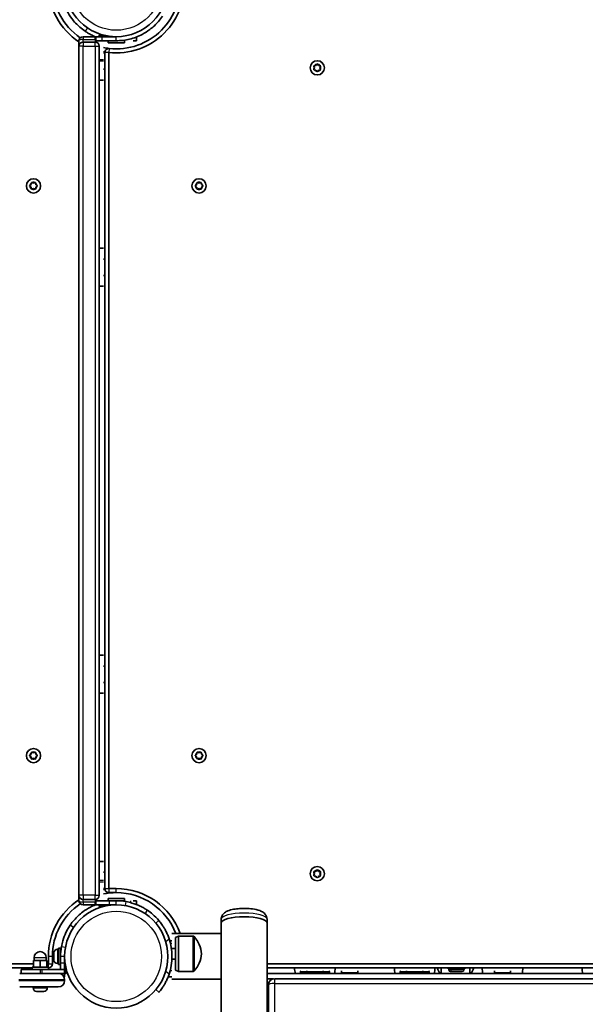
# Model space of a CAD drawing. Units: millimetres. Extents: x -5979 to 6189, y -4549 to 4846.
# Drawn here: x 1938 to 2354, y 1587 to 2313 of the extents above; entities that cross this region are included whole.
import ezdxf

# ---------------------------------------------------------------- set-up
doc = ezdxf.new("R2010")
doc.units = ezdxf.units.MM
doc.layers.add('Widoczne (ISO)', color=7, linetype='Continuous', lineweight=35)
doc.layers.add('Widoczne wąskie (ISO)', color=7, linetype='Continuous', lineweight=25)

msp = doc.modelspace()

# ---------------------------------------------------------------- linework, layer by layer
at = {"layer": 'Widoczne (ISO)'}
for p, q in [((1996.16, 2300.01), (1996.16, 2301.22)), ((1996.16, 2301.22), (1999.16, 2301.22)), ((1999.16, 2301.22), (1999.16, 2300.01)), ((1981.16, 2296.95), (1981.16, 2297.01)), ((1981.16, 2296.95), (1981.16, 2293.01)), ((1993.16, 2300.01), (1984.16, 2300.01)), ((1993.16, 2296.01), (1984.16, 2296.01)), ((1993.66, 2300.01), (1998.17, 2300.01)), ((1993.66, 2300.01), (1993.66, 2297.01)), ((1998.17, 2297.01), (1993.66, 2297.01)), ((2008.66, 2300.01), (1998.17, 2300.01)), ((1998.17, 2297.01), (2008.66, 2297.01)), ((2002.66, 2295.41), (2002.66, 2297.01)), ((2002.66, 2295.41), (2014.66, 2295.41)), ((2003.86, 2300.31), (2003.66, 2300.11)), ((2003.66, 2300.11), (2005.9, 2300.11)), ((2003.66, 2300.11), (2003.66, 2300.01)), ((2014.66, 2295.41), (2014.66, 2297.01)), ((2023.66, 2297.01), (2021.16, 2297.01)), ((2023.66, 2297.01), (2023.66, 2299.85)), ((1981.16, 2292.91), (1981.16, 2293.01)), ((1981.16, 2292.91), (1981.16, 1667.11)), ((1996.16, 1667.11), (1996.16, 2292.91)), ((2000.16, 2288.01), (1999.16, 2288.01)), ((2000.16, 2288.31), (2000.16, 1672.01)), ((2003.16, 1672.01), (2003.16, 2288.31)), ((2155.87, 2279), (2156.46, 2279.74)), ((2156.96, 2279.74), (2157.71, 2278.79)), ((2000.16, 2276.01), (1999.16, 2276.01)), ((2154.71, 2277.06), (2154.26, 2278.18)), ((2154.26, 2275.94), (2154.71, 2277.06)), ((2154.52, 2278.62), (2155.71, 2278.79)), ((2155.71, 2275.33), (2154.52, 2275.5)), ((2156.46, 2274.38), (2155.71, 2275.33)), ((2157.71, 2275.33), (2156.96, 2274.38)), ((2157.71, 2278.79), (2158.9, 2278.62)), ((2158.9, 2275.5), (2157.71, 2275.33)), ((2159.16, 2278.18), (2158.71, 2277.06)), ((2158.71, 2277.06), (2159.16, 2275.94)), ((1999.16, 2268.01), (1996.16, 2268.01)), ((1945.93, 2191.01), (1946.1, 2192.2)), ((1946.54, 2192.46), (1947.66, 2192.01)), ((1947.66, 2192.01), (1948.78, 2192.46)), ((1949.22, 2192.2), (1949.39, 2191.01)), ((2067.93, 2191.01), (2068.1, 2192.2)), ((2068.54, 2192.46), (2069.66, 2192.01)), ((2069.66, 2192.01), (2070.78, 2192.46)), ((2071.22, 2192.2), (2071.39, 2191.01)), ((1944.98, 2190.26), (1945.93, 2191.01)), ((1945.93, 2189.01), (1944.98, 2189.76)), ((1946.1, 2187.82), (1945.93, 2189.01)), ((1947.66, 2188.01), (1946.54, 2187.56)), ((1948.78, 2187.56), (1947.66, 2188.01)), ((1949.39, 2189.01), (1949.22, 2187.82)), ((1950.34, 2189.76), (1949.39, 2189.01)), ((1949.6, 2190.85), (1950.34, 2190.26)), ((2066.98, 2190.26), (2067.93, 2191.01)), ((2067.72, 2189.17), (2066.98, 2189.76)), ((2068.1, 2187.82), (2067.93, 2189.01)), ((2069.66, 2188.01), (2068.54, 2187.56)), ((2070.78, 2187.56), (2069.66, 2188.01)), ((2071.39, 2189.01), (2071.22, 2187.82)), ((2071.39, 2191.01), (2072.34, 2190.26)), ((2072.34, 2189.76), (2071.39, 2189.01)), ((1996.16, 2144.01), (1999.16, 2144.01)), ((2000.16, 2136.01), (1999.16, 2136.01)), ((2000.16, 2124.01), (1999.16, 2124.01)), ((1996.16, 2116.01), (1999.16, 2116.01)), ((1999.16, 1844.01), (1996.16, 1844.01)), ((2000.16, 1836.01), (1999.16, 1836.01)), ((2000.16, 1824.01), (1999.16, 1824.01)), ((1999.16, 1816.01), (1996.16, 1816.01)), ((1945.93, 1771.01), (1946.1, 1772.2)), ((1946.54, 1772.46), (1947.66, 1772.01)), ((1947.66, 1772.01), (1948.78, 1772.46)), ((1949.22, 1772.2), (1949.39, 1771.01)), ((2067.93, 1771.01), (2068.1, 1772.2)), ((2068.54, 1772.46), (2069.66, 1772.01)), ((2069.66, 1772.01), (2070.78, 1772.46)), ((2071.22, 1772.2), (2071.39, 1771.01)), ((1944.98, 1770.26), (1945.93, 1771.01)), ((1945.93, 1769.01), (1944.98, 1769.76)), ((1946.1, 1767.82), (1945.93, 1769.01)), ((1947.66, 1768.01), (1946.54, 1767.56)), ((1948.78, 1767.56), (1947.66, 1768.01)), ((1949.39, 1769.01), (1949.22, 1767.82)), ((1950.34, 1769.76), (1949.39, 1769.01)), ((1949.6, 1770.85), (1950.34, 1770.26)), ((2066.98, 1770.26), (2067.93, 1771.01)), ((2067.72, 1769.17), (2066.98, 1769.76)), ((2068.1, 1767.82), (2067.93, 1769.01)), ((2069.66, 1768.01), (2068.54, 1767.56)), ((2070.78, 1767.56), (2069.66, 1768.01)), ((2071.39, 1769.01), (2071.22, 1767.82)), ((2071.39, 1771.01), (2072.34, 1770.26)), ((2072.34, 1769.76), (2071.39, 1769.01)), ((1999.16, 1692.01), (1996.16, 1692.01)), ((2000.16, 1684.01), (1999.16, 1684.01)), ((2154.71, 1682.96), (2154.26, 1684.08)), ((2154.52, 1684.52), (2155.71, 1684.69)), ((2155.71, 1684.69), (2156.46, 1685.64)), ((2156.96, 1685.64), (2157.71, 1684.69)), ((2157.71, 1684.69), (2158.9, 1684.52)), ((2159.16, 1684.08), (2158.71, 1682.96)), ((2154.26, 1681.84), (2154.71, 1682.96)), ((2155.71, 1681.23), (2154.52, 1681.4)), ((2156.46, 1680.28), (2155.71, 1681.23)), ((2157.55, 1681.02), (2156.96, 1680.28)), ((2158.9, 1681.4), (2157.71, 1681.23)), ((2158.71, 1682.96), (2159.16, 1681.84)), ((2000.16, 1672.01), (1999.16, 1672.01)), ((2008.66, 1672.01), (2003.16, 1672.01)), ((1981.16, 1667.01), (1981.16, 1667.11)), ((1981.16, 1667.01), (1981.16, 1663.08)), ((1981.16, 1663.01), (1981.16, 1663.08)), ((1984.16, 1664.01), (1993.16, 1664.01)), ((1993.66, 1663.01), (1993.66, 1660.01)), ((1993.66, 1663.01), (2003.66, 1663.01)), ((2002.66, 1664.61), (2014.66, 1664.61)), ((2002.66, 1663.01), (2002.66, 1664.61)), ((2003.16, 1669.01), (2008.66, 1669.01)), ((2008.66, 1663.01), (2003.66, 1663.01)), ((2008.66, 1663.01), (2014.66, 1663.01)), ((2014.66, 1663.01), (2014.66, 1664.61)), ((2021.16, 1663.01), (2023.66, 1663.01)), ((2023.66, 1660.17), (2023.66, 1663.01)), ((1984.16, 1660.01), (1993.16, 1660.01)), ((2003.66, 1660.01), (1993.66, 1660.01)), ((1996.16, 1658.81), (1996.16, 1660.01)), ((1999.16, 1658.81), (1996.16, 1658.81)), ((1999.16, 1660.01), (1999.16, 1658.81)), ((2003.66, 1660.01), (2008.66, 1660.01)), ((2040.11, 1648.35), (2037.81, 1646.42)), ((2086.01, 1649.45), (2086.01, 1646.79)), ((2119.71, 1649.45), (2119.71, 1646.79)), ((2086.01, 1638.81), (2086.01, 1646.79)), ((2119.71, 857.13), (2119.71, 1646.79)), ((2048.71, 1633.46), (2049.71, 1633.46)), ((2049.71, 1638.81), (2086.01, 1638.81)), ((2052.21, 1635.9), (2054.46, 1636.9)), ((2052.21, 1611.9), (2052.21, 1635.9)), ((2054.46, 1610.9), (2054.46, 1636.9)), ((2054.46, 1636.9), (2065.27, 1636.9)), ((2086.01, 1605.69), (2086.01, 1638.81)), ((1965.27, 1627.21), (1966.01, 1627.21)), ((1966.01, 1615.96), (1966.01, 1627.96)), ((1967.61, 1627.96), (1966.01, 1627.96)), ((1967.61, 1621.96), (1967.61, 1627.96)), ((2052.21, 1627.9), (2049.28, 1627.9)), ((1952.61, 1619.06), (1947.61, 1619.06)), ((1947.61, 1614.06), (1947.61, 1619.06)), ((1948.11, 1619.06), (1948.11, 1621.06)), ((1957.61, 1619.06), (1952.61, 1619.06)), ((1952.61, 1614.06), (1952.61, 1619.06)), ((1957.11, 1619.06), (1957.11, 1621.06)), ((1957.61, 1614.06), (1957.61, 1619.06)), ((1958.61, 1621.96), (1958.61, 1616.46)), ((1961.61, 1616.46), (1961.61, 1621.96)), ((1962.71, 1624.64), (1962.71, 1624.65)), ((1962.71, 1624.54), (1962.71, 1624.64)), ((1962.71, 1623.08), (1962.71, 1624.54)), ((1962.71, 1622.6), (1962.71, 1623.08)), ((1962.71, 1620.4), (1962.71, 1622.6)), ((1962.71, 1620.07), (1962.71, 1620.4)), ((1962.71, 1620.07), (1962.72, 1620.07)), ((1962.71, 1620.01), (1962.71, 1620.07)), ((1962.71, 1619.27), (1962.71, 1620.01)), ((1967.61, 1624.96), (1967.72, 1624.96)), ((1967.61, 1621.96), (1967.61, 1616.96)), ((1970.61, 1616.96), (1970.61, 1621.96)), ((1970.61, 1618.96), (1970.73, 1618.96)), ((2052.21, 1619.9), (2049.66, 1619.9)), ((1947.61, 1616.46), (1353.61, 1616.46)), ((1354.61, 1613.46), (1946.61, 1613.46)), ((1938.61, 1612.46), (1952.61, 1612.46)), ((1938.61, 1612.46), (1938.61, 1609.46)), ((1946.61, 1614.06), (1958.61, 1614.06)), ((1946.61, 1612.46), (1946.61, 1614.06)), ((1970.61, 1612.46), (1952.61, 1612.46)), ((1953.82, 1612.46), (1971.82, 1612.46)), ((1958.61, 1616.46), (1957.61, 1616.46)), ((1958.61, 1612.46), (1958.61, 1614.06)), ((1965.27, 1616.71), (1966.01, 1616.71)), ((1967.61, 1615.96), (1966.01, 1615.96)), ((1967.61, 1612.46), (1967.61, 1616.96)), ((1970.61, 1616.96), (1970.61, 1612.46)), ((1970.61, 1612.46), (1970.61, 1609.46)), ((1971.82, 1612.46), (1971.82, 1609.46)), ((2052.21, 1611.9), (2054.46, 1610.9)), ((2613.71, 1616.46), (2119.71, 1616.46)), ((2119.71, 1613.46), (2613.71, 1613.46)), ((2144.73, 1611.46), (2144.33, 1610.56)), ((2148.98, 1611.46), (2148.98, 1609.86)), ((2160.98, 1611.46), (2160.98, 1609.86)), ((2165.23, 1611.46), (2165.63, 1610.56)), ((2174.51, 1611.46), (2174.51, 1609.86)), ((2186.51, 1611.46), (2186.51, 1609.86)), ((2218.26, 1611.46), (2217.86, 1610.56)), ((2222.51, 1611.46), (2222.51, 1609.86)), ((2234.51, 1611.46), (2234.51, 1609.86)), ((2238.76, 1611.46), (2239.16, 1610.56)), ((2247.88, 1613.46), (2247.88, 1609.46)), ((2253.05, 1613.46), (2253.05, 1612.86)), ((2253.05, 1612.86), (2254.21, 1612.86)), ((2253.73, 1612.04), (2253.73, 1612.86)), ((2254.21, 1613.46), (2254.21, 1612.86)), ((2254.21, 1612.86), (2254.46, 1612.86)), ((2254.46, 1613.46), (2254.46, 1612.86)), ((2254.46, 1612.86), (2255.62, 1612.86)), ((2255.14, 1612.04), (2255.14, 1612.86)), ((2255.62, 1613.46), (2255.62, 1612.86)), ((2255.62, 1612.86), (2261.1, 1612.86)), ((2261.1, 1613.46), (2261.1, 1612.86)), ((2261.1, 1612.86), (2265.42, 1612.86)), ((2264.74, 1612.04), (2264.74, 1612.86)), ((2265.42, 1613.46), (2265.42, 1612.86)), ((2269.18, 1613.46), (2269.18, 1609.46)), ((2287.18, 1611.46), (2287.18, 1609.86)), ((2299.18, 1611.46), (2299.18, 1609.86)), ((1937.52, 1609.46), (1965.86, 1609.46)), ((1971.82, 1609.46), (1965.86, 1609.46)), ((1965.86, 1609.46), (1970.61, 1609.46)), ((1967.61, 1609.13), (1967.61, 1609.46)), ((1970.04, 1606.96), (1970.61, 1606.96)), ((1970.61, 1609.46), (1970.61, 1606.96)), ((1970.61, 1604.21), (1970.61, 1604.71)), ((2046.87, 1606.96), (2049.71, 1606.96)), ((2049.71, 1605.11), (2086.01, 1605.11)), ((2054.46, 1610.9), (2065.27, 1610.9)), ((2086.01, 898.81), (2086.01, 1605.69)), ((2119.71, 1609.46), (2613.71, 1609.46)), ((2119.71, 1605.46), (2124.58, 1605.46)), ((2607.96, 1605.54), (2125.46, 1605.54)), ((2144.33, 1610.56), (2165.63, 1610.56)), ((2144.33, 1610.56), (2144.33, 1609.46)), ((2160.98, 1609.86), (2148.98, 1609.86)), ((2149.5, 1609.86), (2149.5, 1609.46)), ((2150.66, 1609.86), (2150.66, 1609.46)), ((2156.14, 1609.86), (2156.14, 1609.46)), ((2160.46, 1609.86), (2160.46, 1609.46)), ((2165.63, 1610.56), (2165.63, 1609.46)), ((2186.51, 1609.86), (2174.51, 1609.86)), ((2175.04, 1609.86), (2175.04, 1609.46)), ((2176.2, 1609.86), (2176.2, 1609.46)), ((2181.68, 1609.86), (2181.68, 1609.46)), ((2185.99, 1609.86), (2185.99, 1609.46)), ((2217.86, 1610.56), (2239.16, 1610.56)), ((2217.86, 1610.56), (2217.86, 1609.46)), ((2234.51, 1609.86), (2222.51, 1609.86)), ((2223.03, 1609.86), (2223.03, 1609.46)), ((2224.19, 1609.86), (2224.19, 1609.46)), ((2229.67, 1609.86), (2229.67, 1609.46)), ((2233.99, 1609.86), (2233.99, 1609.46)), ((2239.16, 1610.56), (2239.16, 1609.46)), ((2256.32, 1610.86), (2254.91, 1610.86)), ((2263.56, 1610.86), (2256.32, 1610.86)), ((2299.18, 1609.86), (2287.18, 1609.86)), ((2287.7, 1609.86), (2287.7, 1609.46)), ((2288.86, 1609.86), (2288.86, 1609.46)), ((2294.34, 1609.86), (2294.34, 1609.46)), ((2298.65, 1609.86), (2298.65, 1609.46)), ((1965.86, 1599.46), (1937.52, 1599.46)), ((1947.36, 1598.72), (1947.36, 1599.46)), ((1957.86, 1598.72), (1957.86, 1599.46)), ((2037.81, 1597.5), (2040.11, 1595.57)), ((2120.71, 1600.79), (2120.71, 1544.45)), ((1950.23, 1596.16), (1949.92, 1596.16)), ((1950.5, 1596.16), (1950.23, 1596.16)), ((1952.49, 1596.16), (1950.5, 1596.16)), ((1953, 1596.16), (1952.73, 1596.16)), ((1954.88, 1596.16), (1953, 1596.16)), ((1955.11, 1596.16), (1954.88, 1596.16)), ((1955.3, 1596.16), (1955.11, 1596.16))]:
    msp.add_line(p, q, dxfattribs=at)
for centre, radius in [((2008.66, 2338.06), 38.05), ((2156.71, 2277.06), 5.25), ((1947.66, 2190.01), 5.25), ((2069.66, 2190.01), 5.25), ((1947.66, 1770.01), 5.25), ((2069.66, 1770.01), 5.25), ((2156.71, 1682.96), 5.25), ((2008.66, 1621.96), 38.05)]:
    msp.add_circle(centre, radius, dxfattribs=at)
for centre, radius, start, end in [((2008.66, 2338.06), 50.05, 180, 236.67067), ((2008.66, 2338.06), 47.05, 180, 235.66175), ((2008.66, 2338.06), 50.05, 263.69102, 6.30898), ((2008.66, 2338.06), 47.05, 263.69102, 6.30898), ((1984.16, 2297.01), 3, 90, 180), ((1984.16, 2293.01), 3, 90, 180), ((1993.16, 2297.01), 3, 80.40593, 90), ((1993.16, 2293.01), 3, 0, 90), ((2008.66, 2338.06), 47.05, 258.35116, 263.69102), ((2008.66, 2338.06), 50.05, 259.05829, 260.25619), ((2003.16, 2288.31), 3, 83.69102, 180), ((2155.68, 2278.98), 0.189, 278.26197, 5.2141), ((1949.58, 2191.04), 0.189, 188.26197, 275.2141), ((2067.74, 2188.98), 0.189, 8.26197, 95.2141), ((1949.58, 1771.04), 0.189, 188.26197, 275.2141), ((2067.74, 1768.98), 0.189, 8.26197, 95.2141), ((2157.74, 1681.04), 0.189, 98.26197, 185.2141), ((2008.66, 1621.96), 50.05, 99.67829, 100.94171), ((2003.16, 1672.01), 3, 180, 270), ((2008.66, 1621.96), 50.05, 19.67372, 90), ((2008.66, 1621.96), 50.05, 123.32933, 180), ((1984.16, 1667.01), 3, 180, 270), ((1984.16, 1663.01), 3, 180, 270), ((1993.16, 1667.01), 3, 270, 0), ((2008.66, 1621.96), 47.05, 90, 101.64884), ((2008.66, 1621.96), 47.05, 20.98538, 90), ((2008.66, 1621.96), 41.05, 79.88186, 90), ((2008.66, 1621.96), 47.05, 124.33825, 180), ((1993.16, 1663.01), 3, 270, 279.59407), ((2008.66, 1621.96), 41.05, 341.4327, 18.5673), ((2048.71, 1631.46), 2, 90, 107.92516), ((2065.27, 1635.9), 1, 41.74314, 90), ((2049.6, 1621.92), 22, 5.16789, 41.74314), ((1965.27, 1624.65), 2.56, 90, 180), ((2008.66, 1621.96), 41.05, 169.88186, 180), ((1952.61, 1621.06), 4.5, 0, 180), ((1965.27, 1619.27), 2.56, 180, 270), ((2049.6, 1625.88), 22, 318.25686, 354.83211), ((1958.61, 1616.46), 3, 270, 0), ((2161.95, 1614.64), 22, 183.06203, 193.60549), ((2148.01, 1614.64), 22, 346.39451, 356.93797), ((2235.48, 1614.64), 22, 183.06203, 193.60549), ((2221.54, 1614.64), 22, 346.39451, 356.93797), ((2265.49, 1621.64), 22, 201.81426, 213.60176), ((2254.91, 1612.04), 1.18, 180, 270), ((2256.32, 1612.04), 1.18, 180, 270), ((2263.56, 1612.04), 1.18, 270, 0), ((2251.56, 1621.64), 22, 326.39824, 338.18574), ((2300.14, 1614.64), 22, 183.06203, 193.60549), ((2286.21, 1614.64), 22, 346.39451, 356.93797), ((2373.68, 1614.64), 22, 183.06203, 193.60549), ((1965.86, 1604.71), 4.75, 0, 90), ((1965.86, 1604.21), 4.75, 270, 0), ((2065.27, 1611.9), 1, 270, 318.25686), ((2125.46, 1600.79), 4.75, 90, 180), ((1949.92, 1598.72), 2.56, 180, 270), ((1955.3, 1598.72), 2.56, 270, 0)]:
    msp.add_arc(centre, radius, start, end, dxfattribs=at)
msp.add_ellipse((2102.86, 1646.79), major_axis=(-16.85, 0), ratio=0.260909, start_param=3.141593, end_param=6.283185, dxfattribs=at)
msp.add_ellipse((2102.86, 1646.79), major_axis=(-16.85, 0), ratio=0.260909, start_param=3.141593, end_param=6.283185, dxfattribs=at)
for points, knots in [([(1985.66, 2304.06), (1984.35, 2304.94), (1983.1, 2305.9), (1979.67, 2308.85), (1977.65, 2311), (1974.54, 2315.12), (1973.36, 2316.99), (1970.79, 2321.89), (1969.6, 2325), (1968.41, 2329.83), (1968.11, 2331.46), (1967.71, 2334.75), (1967.61, 2336.4), (1967.61, 2338.06)], [0, 0, 0, 0, 0.558352, 0.558352, 1.603445, 1.603445, 2.386936, 2.386936, 3.562968, 3.562968, 4.150446, 4.150446, 4.737926, 4.737926, 4.737926, 4.737926]), ([(2042.66, 2315.06), (2041.78, 2313.75), (2040.82, 2312.5), (2037.87, 2309.07), (2035.72, 2307.05), (2031.6, 2303.94), (2029.73, 2302.76), (2024.84, 2300.19), (2021.72, 2299), (2016.89, 2297.81), (2015.26, 2297.51), (2011.97, 2297.11), (2010.32, 2297.01), (2008.66, 2297.01)], [0, 0, 0, 0, 0.558352, 0.558352, 1.603445, 1.603445, 2.386936, 2.386936, 3.562968, 3.562968, 4.150446, 4.150446, 4.737926, 4.737926, 4.737926, 4.737926]), ([(1993.26, 2300.01), (1992.48, 2300.32), (1991.73, 2300.66), (1990.02, 2301.47), (1989.09, 2301.96), (1987.32, 2302.98), (1986.49, 2303.5), (1985.66, 2304.06)], [0.86501, 0.86501, 0.86501, 0.86501, 1.1259706, 1.1259706, 1.4669043, 1.4669043, 1.8100169, 1.8100169, 1.8100169, 1.8100169]), ([(2015.87, 1662.37), (2017.35, 1662.11), (2018.8, 1661.77), (2022.37, 1660.72), (2024.42, 1659.93), (2027.3, 1658.55), (2028.23, 1658.06), (2030, 1657.04), (2030.83, 1656.52), (2031.66, 1655.96)], [0, 0, 0, 0, 0.449033, 0.449033, 1.125971, 1.125971, 1.466904, 1.466904, 1.810017, 1.810017, 1.810017, 1.810017]), ([(1974.66, 1644.96), (1975.54, 1646.27), (1976.5, 1647.52), (1979.45, 1650.95), (1981.6, 1652.97), (1985.72, 1656.08), (1987.59, 1657.26), (1990.76, 1658.93), (1992, 1659.5), (1993.26, 1660.01)], [0, 0, 0, 0, 0.558352, 0.558352, 1.603445, 1.603445, 2.386936, 2.386936, 2.871061, 2.871061, 2.871061, 2.871061]), ([(2031.66, 1655.96), (2032.97, 1655.08), (2034.22, 1654.12), (2037.11, 1651.64), (2038.67, 1650.05), (2040.11, 1648.35)], [0, 0, 0, 0, 0.558352, 0.558352, 1.348854, 1.348854, 1.348854, 1.348854]), ([(2119.71, 1649.45), (2119.71, 1650.13), (2119.58, 1650.8), (2119.13, 1652.03), (2118.8, 1652.57), (2117.99, 1653.6), (2117.5, 1654.02), (2116.15, 1655), (2115.29, 1655.39), (2112.75, 1656.33), (2110.92, 1656.72), (2107.39, 1657.18), (2105.78, 1657.3), (2102.59, 1657.38), (2101.02, 1657.35), (2097.96, 1657.14), (2096.47, 1656.96), (2093.58, 1656.44), (2092.21, 1656.09), (2090.11, 1655.24), (2089.32, 1654.85), (2088.1, 1653.91), (2087.68, 1653.54), (2086.81, 1652.44), (2086.36, 1651.64), (2086.06, 1650.27), (2086.01, 1649.86), (2086.01, 1649.45)], [6.283185, 6.283185, 6.283185, 6.283185, 6.378342, 6.378342, 6.484419, 6.484419, 6.629281, 6.629281, 6.897736, 6.897736, 7.389091, 7.389091, 7.757298, 7.757298, 8.108153, 8.108153, 8.463004, 8.463004, 8.849481, 8.849481, 9.098401, 9.098401, 9.220953, 9.220953, 9.367182, 9.367182, 9.424778, 9.424778, 9.424778, 9.424778]), ([(2047.57, 1635.03), (2047.26, 1635.95), (2046.91, 1636.89), (2046.14, 1638.74), (2045.72, 1639.64), (2044.86, 1641.34), (2044.42, 1642.14), (2043.55, 1643.6), (2043.13, 1644.26), (2042.38, 1645.38), (2042.01, 1645.9), (2041.36, 1646.78), (2041.07, 1647.16), (2040.59, 1647.76), (2040.41, 1647.99), (2040.16, 1648.28), (2040.11, 1648.35), (2040.11, 1648.35)], [7.280835, 7.280835, 7.280835, 7.280835, 7.571846, 7.571846, 7.862858, 7.862858, 8.153869, 8.153869, 8.44488, 8.44488, 8.727649, 8.727649, 9.010419, 9.010419, 9.293188, 9.293188, 9.575957, 9.575957, 9.575957, 9.575957]), ([(1968.25, 1629.17), (1968.51, 1630.65), (1968.85, 1632.1), (1969.9, 1635.67), (1970.7, 1637.72), (1972.07, 1640.6), (1972.56, 1641.53), (1973.58, 1643.3), (1974.1, 1644.13), (1974.66, 1644.96)], [0, 0, 0, 0, 0.449033, 0.449033, 1.125971, 1.125971, 1.466904, 1.466904, 1.810017, 1.810017, 1.810017, 1.810017]), ([(2040.11, 1595.57), (2040.11, 1595.57), (2040.16, 1595.64), (2040.41, 1595.94), (2040.59, 1596.16), (2041.07, 1596.76), (2041.36, 1597.14), (2042.01, 1598.03), (2042.38, 1598.54), (2043.13, 1599.66), (2043.55, 1600.32), (2044.42, 1601.78), (2044.86, 1602.58), (2045.72, 1604.28), (2046.14, 1605.19), (2046.91, 1607.03), (2047.26, 1607.97), (2047.57, 1608.89)], [9.577328, 9.577328, 9.577328, 9.577328, 9.860097, 9.860097, 10.142867, 10.142867, 10.425636, 10.425636, 10.708405, 10.708405, 10.999416, 10.999416, 11.290428, 11.290428, 11.581439, 11.581439, 11.872451, 11.872451, 11.872451, 11.872451])]:
    msp.add_open_spline(points, degree=3, knots=knots, dxfattribs=at)
for points in [[(2156.46, 2279.74), (2156.54, 2279.84), (2156.62, 2279.95), (2156.71, 2280.06)], [(2156.71, 2280.06), (2156.8, 2279.95), (2156.88, 2279.84), (2156.96, 2279.74)], [(2154.11, 2278.56), (2154.25, 2278.58), (2154.39, 2278.6), (2154.52, 2278.62)], [(2154.26, 2278.18), (2154.22, 2278.3), (2154.16, 2278.43), (2154.11, 2278.56)], [(2154.11, 2275.56), (2154.16, 2275.69), (2154.22, 2275.82), (2154.26, 2275.94)], [(2154.52, 2275.5), (2154.39, 2275.52), (2154.25, 2275.54), (2154.11, 2275.56)], [(2156.71, 2274.06), (2156.62, 2274.17), (2156.54, 2274.28), (2156.46, 2274.38)], [(2156.96, 2274.38), (2156.88, 2274.28), (2156.8, 2274.17), (2156.71, 2274.06)], [(2158.9, 2278.62), (2159.03, 2278.6), (2159.17, 2278.58), (2159.31, 2278.56)], [(2159.31, 2275.56), (2159.17, 2275.54), (2159.03, 2275.52), (2158.9, 2275.5)], [(2159.31, 2278.56), (2159.26, 2278.43), (2159.2, 2278.3), (2159.16, 2278.18)], [(2159.16, 2275.94), (2159.2, 2275.82), (2159.26, 2275.69), (2159.31, 2275.56)], [(1946.1, 2192.2), (1946.12, 2192.33), (1946.14, 2192.47), (1946.16, 2192.61)], [(1946.16, 2192.61), (1946.29, 2192.56), (1946.42, 2192.51), (1946.54, 2192.46)], [(1948.78, 2192.46), (1948.9, 2192.51), (1949.03, 2192.56), (1949.16, 2192.61)], [(1949.16, 2192.61), (1949.18, 2192.47), (1949.2, 2192.33), (1949.22, 2192.2)], [(2068.1, 2192.2), (2068.12, 2192.33), (2068.14, 2192.47), (2068.16, 2192.61)], [(2068.16, 2192.61), (2068.29, 2192.56), (2068.42, 2192.51), (2068.54, 2192.46)], [(2070.78, 2192.46), (2070.9, 2192.51), (2071.03, 2192.56), (2071.16, 2192.61)], [(2071.16, 2192.61), (2071.18, 2192.47), (2071.2, 2192.33), (2071.22, 2192.2)], [(1944.66, 2190.01), (1944.77, 2190.1), (1944.88, 2190.18), (1944.98, 2190.26)], [(1944.98, 2189.76), (1944.88, 2189.84), (1944.77, 2189.92), (1944.66, 2190.01)], [(1946.16, 2187.41), (1946.14, 2187.55), (1946.12, 2187.69), (1946.1, 2187.82)], [(1946.54, 2187.56), (1946.42, 2187.52), (1946.29, 2187.46), (1946.16, 2187.41)], [(1949.16, 2187.41), (1949.03, 2187.46), (1948.9, 2187.52), (1948.78, 2187.56)], [(1949.22, 2187.82), (1949.2, 2187.69), (1949.18, 2187.55), (1949.16, 2187.41)], [(1950.34, 2190.26), (1950.44, 2190.18), (1950.55, 2190.1), (1950.66, 2190.01)], [(1950.66, 2190.01), (1950.55, 2189.92), (1950.44, 2189.84), (1950.34, 2189.76)], [(2066.66, 2190.01), (2066.77, 2190.1), (2066.88, 2190.18), (2066.98, 2190.26)], [(2066.98, 2189.76), (2066.88, 2189.84), (2066.77, 2189.92), (2066.66, 2190.01)], [(2068.16, 2187.41), (2068.14, 2187.55), (2068.12, 2187.69), (2068.1, 2187.82)], [(2068.54, 2187.56), (2068.42, 2187.52), (2068.29, 2187.46), (2068.16, 2187.41)], [(2071.16, 2187.41), (2071.03, 2187.46), (2070.9, 2187.52), (2070.78, 2187.56)], [(2071.22, 2187.82), (2071.2, 2187.69), (2071.18, 2187.55), (2071.16, 2187.41)], [(2072.34, 2190.26), (2072.44, 2190.18), (2072.55, 2190.1), (2072.66, 2190.01)], [(2072.66, 2190.01), (2072.55, 2189.92), (2072.44, 2189.84), (2072.34, 2189.76)], [(1946.1, 1772.2), (1946.12, 1772.33), (1946.14, 1772.47), (1946.16, 1772.61)], [(1946.16, 1772.61), (1946.29, 1772.56), (1946.42, 1772.51), (1946.54, 1772.46)], [(1948.78, 1772.46), (1948.9, 1772.51), (1949.03, 1772.56), (1949.16, 1772.61)], [(1949.16, 1772.61), (1949.18, 1772.47), (1949.2, 1772.33), (1949.22, 1772.2)], [(2068.1, 1772.2), (2068.12, 1772.33), (2068.14, 1772.47), (2068.16, 1772.61)], [(2068.16, 1772.61), (2068.29, 1772.56), (2068.42, 1772.51), (2068.54, 1772.46)], [(2070.78, 1772.46), (2070.9, 1772.51), (2071.03, 1772.56), (2071.16, 1772.61)], [(2071.16, 1772.61), (2071.18, 1772.47), (2071.2, 1772.33), (2071.22, 1772.2)], [(1944.66, 1770.01), (1944.77, 1770.1), (1944.88, 1770.18), (1944.98, 1770.26)], [(1944.98, 1769.76), (1944.88, 1769.84), (1944.77, 1769.92), (1944.66, 1770.01)], [(1946.16, 1767.41), (1946.14, 1767.55), (1946.12, 1767.69), (1946.1, 1767.82)], [(1946.54, 1767.56), (1946.42, 1767.52), (1946.29, 1767.46), (1946.16, 1767.41)], [(1949.16, 1767.41), (1949.03, 1767.46), (1948.9, 1767.52), (1948.78, 1767.56)], [(1949.22, 1767.82), (1949.2, 1767.69), (1949.18, 1767.55), (1949.16, 1767.41)], [(1950.34, 1770.26), (1950.44, 1770.18), (1950.55, 1770.1), (1950.66, 1770.01)], [(1950.66, 1770.01), (1950.55, 1769.92), (1950.44, 1769.84), (1950.34, 1769.76)], [(2066.66, 1770.01), (2066.77, 1770.1), (2066.88, 1770.18), (2066.98, 1770.26)], [(2066.98, 1769.76), (2066.88, 1769.84), (2066.77, 1769.92), (2066.66, 1770.01)], [(2068.16, 1767.41), (2068.14, 1767.55), (2068.12, 1767.69), (2068.1, 1767.82)], [(2068.54, 1767.56), (2068.42, 1767.52), (2068.29, 1767.46), (2068.16, 1767.41)], [(2071.16, 1767.41), (2071.03, 1767.46), (2070.9, 1767.52), (2070.78, 1767.56)], [(2071.22, 1767.82), (2071.2, 1767.69), (2071.18, 1767.55), (2071.16, 1767.41)], [(2072.34, 1770.26), (2072.44, 1770.18), (2072.55, 1770.1), (2072.66, 1770.01)], [(2072.66, 1770.01), (2072.55, 1769.92), (2072.44, 1769.84), (2072.34, 1769.76)], [(2154.11, 1684.46), (2154.25, 1684.48), (2154.39, 1684.5), (2154.52, 1684.52)], [(2154.26, 1684.08), (2154.22, 1684.2), (2154.16, 1684.33), (2154.11, 1684.46)], [(2156.46, 1685.64), (2156.54, 1685.74), (2156.62, 1685.85), (2156.71, 1685.96)], [(2156.71, 1685.96), (2156.8, 1685.85), (2156.88, 1685.74), (2156.96, 1685.64)], [(2158.9, 1684.52), (2159.03, 1684.5), (2159.17, 1684.48), (2159.31, 1684.46)], [(2159.31, 1684.46), (2159.26, 1684.33), (2159.2, 1684.2), (2159.16, 1684.08)], [(2154.11, 1681.46), (2154.16, 1681.59), (2154.22, 1681.72), (2154.26, 1681.84)], [(2154.52, 1681.4), (2154.39, 1681.42), (2154.25, 1681.44), (2154.11, 1681.46)], [(2156.71, 1679.96), (2156.62, 1680.07), (2156.54, 1680.18), (2156.46, 1680.28)], [(2156.96, 1680.28), (2156.88, 1680.18), (2156.8, 1680.07), (2156.71, 1679.96)], [(2159.31, 1681.46), (2159.17, 1681.44), (2159.03, 1681.42), (2158.9, 1681.4)], [(2159.16, 1681.84), (2159.2, 1681.72), (2159.26, 1681.59), (2159.31, 1681.46)], [(1962.71, 1624.64), (1962.71, 1624.72), (1962.72, 1624.81), (1962.73, 1624.91)], [(1962.73, 1624.91), (1962.72, 1624.78), (1962.71, 1624.66), (1962.71, 1624.54)], [(1962.71, 1623.08), (1962.71, 1623.03), (1962.72, 1622.99), (1962.73, 1622.94)], [(1962.73, 1622.94), (1962.72, 1622.82), (1962.71, 1622.71), (1962.71, 1622.6)], [(1962.71, 1620.4), (1962.71, 1620.27), (1962.72, 1620.13), (1962.73, 1620)], [(1962.73, 1620), (1962.72, 1620), (1962.71, 1620.01), (1962.71, 1620.01)], [(1950.23, 1596.16), (1950.18, 1596.16), (1950.14, 1596.17), (1950.09, 1596.18)], [(1950.09, 1596.18), (1950.23, 1596.17), (1950.37, 1596.16), (1950.5, 1596.16)], [(1952.49, 1596.16), (1952.58, 1596.16), (1952.67, 1596.17), (1952.77, 1596.18)], [(1952.73, 1596.16), (1952.69, 1596.16), (1952.65, 1596.16), (1952.61, 1596.16)], [(1952.77, 1596.18), (1952.85, 1596.17), (1952.93, 1596.16), (1953, 1596.16)], [(1954.88, 1596.16), (1955.01, 1596.16), (1955.14, 1596.17), (1955.28, 1596.18)], [(1955.28, 1596.18), (1955.22, 1596.17), (1955.17, 1596.16), (1955.11, 1596.16)]]:
    msp.add_open_spline(points, degree=3, dxfattribs=at)
at = {"layer": 'Widoczne wąskie (ISO)'}
for p, q in [((1987.34, 2306.55), (1985.66, 2304.06)), ((1984.16, 2300.01), (1984.16, 2298.01)), ((1984.16, 2296.01), (1984.16, 2298.01)), ((1984.16, 2298.01), (1993.16, 2298.01)), ((1984.16, 2296.01), (1984.16, 2292.91)), ((1993.16, 2298.01), (1993.16, 2300.01)), ((1993.16, 2298.01), (1993.16, 2296.01)), ((1993.16, 2292.91), (1993.16, 2296.01)), ((1998.17, 2297.01), (1998.17, 2300.01)), ((2001.98, 2300.6), (2001.87, 2300.01)), ((2008.66, 2298.69), (2008.66, 2300.01)), ((2008.66, 2297.01), (2008.66, 2298.69)), ((2013.66, 2297.32), (2013.66, 2297.01)), ((1984.16, 2292.91), (1981.16, 2292.91)), ((1984.16, 1667.11), (1984.16, 2292.91)), ((1984.16, 2292.91), (1993.16, 2292.91)), ((1993.16, 2292.91), (1996.16, 2292.91)), ((1993.16, 2292.91), (1993.16, 1667.11)), ((2003.16, 2288.31), (2000.16, 2288.31)), ((2003.49, 2291.3), (2003.16, 2288.31)), ((1996.16, 2283.22), (1999.16, 2283.22)), ((1999.16, 2282.01), (1996.16, 2282.01)), ((1999.16, 1678.01), (1996.16, 1678.01)), ((1999.16, 1676.81), (1996.16, 1676.81)), ((2000.16, 1672.01), (2003.16, 1672.01)), ((2003.16, 1672.01), (2003.16, 1669.01)), ((2008.66, 1669.01), (2008.66, 1672.01)), ((1984.16, 1667.11), (1981.16, 1667.11)), ((1984.16, 1667.11), (1984.16, 1664.01)), ((1993.16, 1667.11), (1984.16, 1667.11)), ((1984.16, 1662.01), (1984.16, 1664.01)), ((1993.16, 1667.11), (1996.16, 1667.11)), ((1993.16, 1664.01), (1993.16, 1667.11)), ((1993.16, 1664.01), (1993.16, 1662.01)), ((2003.66, 1660.01), (2003.66, 1663.01)), ((2008.66, 1660.01), (2008.66, 1663.01)), ((2015.34, 1659.42), (2015.87, 1662.37)), ((2019.15, 1663.01), (2019.15, 1661.65)), ((1984.16, 1662.01), (1984.16, 1660.01)), ((1993.16, 1662.01), (1984.16, 1662.01)), ((1993.16, 1660.01), (1993.16, 1662.01)), ((2029.98, 1653.48), (2031.66, 1655.96)), ((1977.15, 1643.28), (1974.66, 1644.96)), ((2045.09, 1632.95), (2047.57, 1635.03)), ((2065.27, 1610.9), (2065.27, 1636.9)), ((2066.01, 1636.57), (2066.01, 1611.23)), ((1965.27, 1627.21), (1965.27, 1616.71)), ((1971.2, 1628.65), (1968.25, 1629.17)), ((2049.71, 1631.46), (2048.6, 1631.46)), ((1957.11, 1621.06), (1948.11, 1621.06)), ((1961.61, 1621.96), (1958.61, 1621.96)), ((1970.61, 1621.96), (1967.61, 1621.96)), ((1952.61, 1612.46), (1952.61, 1609.46)), ((1953.82, 1612.46), (1953.82, 1609.46)), ((1958.61, 1616.46), (1961.61, 1616.46)), ((1958.61, 1614.06), (1958.61, 1616.46)), ((1970.61, 1616.96), (1967.61, 1616.96)), ((2049.71, 1611.47), (2048.35, 1611.47)), ((2255.14, 1612.04), (2253.73, 1612.04)), ((2264.74, 1612.04), (2255.14, 1612.04)), ((1970.61, 1604.71), (1936.94, 1604.71)), ((1936.94, 1604.21), (1970.61, 1604.21)), ((2047.57, 1608.89), (2045.09, 1610.97)), ((2125.46, 1602.09), (2125.46, 1605.54)), ((1947.36, 1598.72), (1957.86, 1598.72)), ((2125.46, 1544.45), (2125.46, 1602.09)), ((2125.46, 1602.09), (2607.96, 1602.09))]:
    msp.add_line(p, q, dxfattribs=at)
for centre in [(2008.66, 2338.06), (2008.66, 1621.96)]:
    msp.add_circle(centre, 33.3, dxfattribs=at)
for centre, start, end in [((2156.71, 2277.06), 95.41742, 144.58258), ((2156.71, 2277.06), 35.41742, 84.58258), ((2156.71, 2277.06), 155.41742, 204.58258), ((2156.71, 2277.06), 215.41742, 264.58258), ((2156.71, 2277.06), 275.41742, 324.58258), ((2156.71, 2277.06), 335.41742, 24.58258), ((1947.66, 2190.01), 125.41742, 174.58258), ((1947.66, 2190.01), 65.41742, 114.58258), ((1947.66, 2190.01), 5.41742, 54.58258), ((2069.66, 2190.01), 125.41742, 174.58258), ((2069.66, 2190.01), 65.41742, 114.58258), ((2069.66, 2190.01), 5.41742, 54.58258), ((1947.66, 2190.01), 185.41742, 234.58258), ((1947.66, 2190.01), 245.41742, 294.58258), ((1947.66, 2190.01), 305.41742, 354.58258), ((2069.66, 2190.01), 185.41742, 234.58258), ((2069.66, 2190.01), 245.41742, 294.58258), ((2069.66, 2190.01), 305.41742, 354.58258), ((1947.66, 1770.01), 125.41742, 174.58258), ((1947.66, 1770.01), 65.41742, 114.58258), ((1947.66, 1770.01), 5.41742, 54.58258), ((2069.66, 1770.01), 125.41742, 174.58258), ((2069.66, 1770.01), 65.41742, 114.58258), ((2069.66, 1770.01), 5.41742, 54.58258), ((1947.66, 1770.01), 185.41742, 234.58258), ((1947.66, 1770.01), 245.41742, 294.58258), ((1947.66, 1770.01), 305.41742, 354.58258), ((2069.66, 1770.01), 185.41742, 234.58258), ((2069.66, 1770.01), 245.41742, 294.58258), ((2069.66, 1770.01), 305.41742, 354.58258), ((2156.71, 1682.96), 155.41742, 204.58258), ((2156.71, 1682.96), 95.41742, 144.58258), ((2156.71, 1682.96), 35.41742, 84.58258), ((2156.71, 1682.96), 335.41742, 24.58258), ((2156.71, 1682.96), 215.41742, 264.58258), ((2156.71, 1682.96), 275.41742, 324.58258)]:
    msp.add_arc(centre, 2.69, start, end, dxfattribs=at)
for centre, major_axis, ratio, start_param, end_param in [((1984.16, 2296.95), (-3, 0), 0.354839, 4.712389, 6.283185), ((1993.16, 2296.95), (-3, 0), 0.354839, 4.544941, 4.712389), ((1993.16, 2296.95), (3, 0), 0.354839, 0, 0.060643), ((1984.16, 1663.08), (-3, 0), 0.354839, 0, 1.570796), ((1993.16, 1663.08), (3, 0), 0.354839, 6.222542, 6.283185), ((1993.16, 1663.08), (-3, 0), 0.354839, 1.570796, 1.738244), ((2102.86, 1649.45), (-16.85, 0), 0.260909, 3.141593, 6.283185), ((2125.46, 1600.79), (-4.75, 0), 0.272204, 4.712389, 6.283185)]:
    msp.add_ellipse(centre, major_axis=major_axis, ratio=ratio, start_param=start_param, end_param=end_param, dxfattribs=at)

doc.saveas('drawing.dxf')
